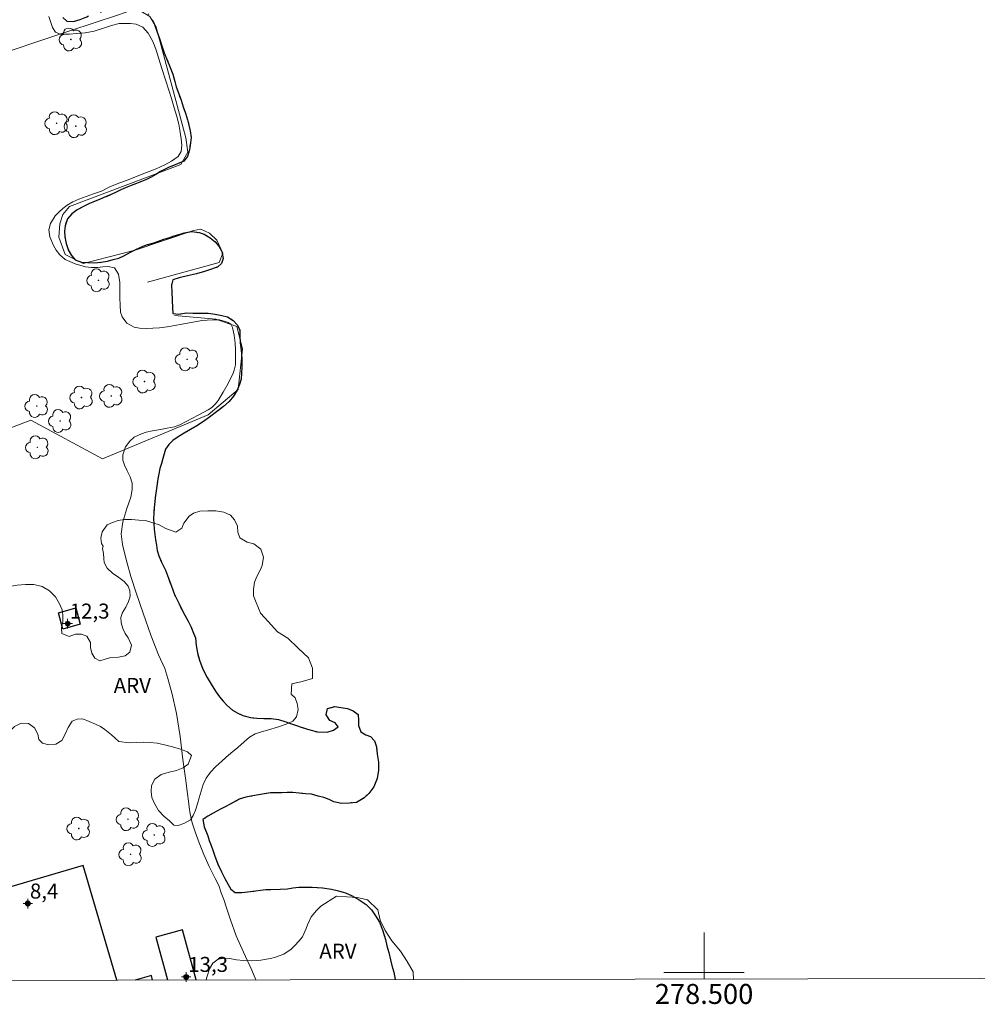
# Model space of a CAD drawing. Units: metres. Extents: x 278270 to 278786, y 1682094 to 1682658.
# Drawn here: x 278432 to 278527, y 1682097 to 1682195 of the extents above; entities that cross this region are included whole.
import ezdxf
from ezdxf.enums import TextEntityAlignment as Align

# ---------------------------------------------------------------- set-up
doc = ezdxf.new("R2010")
doc.units = ezdxf.units.M
doc.header["$MEASUREMENT"] = 0
doc.linetypes.add('MUNICIPAL', pattern=[0.5, 0.25, -0.125, 0, -0.125])
for name, color, linetype, lineweight in [('Articulacao', 7, 'Continuous', 18), ('Edificacoes', 7, 'Continuous', 30), ('Limite_Municipal', 7, 'MUNICIPAL', 30), ('Malha_Coordenadas', 7, 'Continuous', 15), ('Muro_Grade', 8, 'Continuous', 20), ('Rio_Perene', 5, 'Continuous', 25)]:
    doc.layers.add(name, color=color, linetype=linetype, lineweight=lineweight)
for name, color, linetype, lineweight, true_color in [('Arvores_Isoladas', 7, 'Continuous', 18, 0x00ff33), ('Curvas_Intermediarias', 7, 'Continuous', 9, 0x783c14), ('Pto_Cotado_Cone_Aproximacao', 7, 'Continuous', 9, 0x783c14), ('Topon_Vegetacao', 7, 'Continuous', 9, 0x00ff33), ('Vegetacao', 7, 'Orla8', 9, 0x00ff33)]:
    doc.layers.add(name, color=color, linetype=linetype, lineweight=lineweight, true_color=true_color)
doc.styles.add('Arial', font='arial.ttf', dxfattribs={"height": 1.5})
doc.styles.get("Standard").update_dxf_attribs({"font": 'arial.ttf'})
doc.linetypes.add('Orla8', pattern='A,6,-0.5,["V",Standard,S=1,R=0,X=-0.5,Y=-1],-0.5,6,-0.5,["V",Standard,S=1,R=0,X=-0.5,Y=-1],-0.5', length=14)

# ---------------------------------------------------------------- blocks, each defined once
blk = doc.blocks.new('A$C52224A24')
at = {"layer": 'Pto_Cotado_Cone_Aproximacao', "linetype": 'Continuous', "lineweight": 9, "true_color": 0x783c14}
blk.add_hatch(color=36, dxfattribs=at).paths.add_polyline_path([(0.48, 0.72, 1), (0.48, 0.24, 1)])
at = {"layer": 'Pto_Cotado_Cone_Aproximacao', "color": 36, "linetype": 'Continuous', "lineweight": 9, "ltscale": 0.001, "true_color": 0x783c14, "elevation": 10.535}
for points in [[(0.48, 0.48), (0, 0.48)], [(0.48, 0.48), (0.48, 0.96)], [(0.48, 0), (0.48, 0.48)], [(0.96, 0.48), (0.48, 0.48)]]:
    blk.add_lwpolyline(points, dxfattribs=at)
at = {"layer": 'Pto_Cotado_Cone_Aproximacao', "color": 36, "linetype": 'Continuous', "lineweight": 9, "true_color": 0x783c14, "elevation": 10.535}
blk.add_lwpolyline([(0.48, 0.24, -1), (0.48, 0.72, -1)], format="xyb", close=True, dxfattribs=at)
blk = doc.blocks.new('CotasCA')
at = {"layer": 'Pto_Cotado_Cone_Aproximacao', "linetype": 'Continuous', "lineweight": 9, "true_color": 0x783c14}
blk.add_hatch(color=36, dxfattribs=at).paths.add_polyline_path([(0, 0.24, 1), (0, -0.24, 1)])
at = {"layer": 'Pto_Cotado_Cone_Aproximacao', "color": 36, "linetype": 'Continuous', "lineweight": 9, "true_color": 0x783c14, "flags": 128}
blk.add_lwpolyline([(0, -0.24, -1), (0, 0.24, -1)], format="xyb", close=True, dxfattribs=at)
at = {"layer": 'Pto_Cotado_Cone_Aproximacao', "color": 36, "linetype": 'Continuous', "lineweight": 9, "true_color": 0x783c14}
blk.add_blockref('A$C52224A24', (-0.48, -0.48, -10.535), dxfattribs=at)
blk = doc.blocks.new('Arvore')
at = {"layer": 'Arvores_Isoladas'}
blk.add_lwpolyline([(-0.718, 0.493, 0.872324), (-0.722, -0.551, 0.862983), (0.284, -0.827, 0.900105), (0.89, 0.029, 0.863155), (0.262, 0.861, 0.882486)], format="xyb", close=True, dxfattribs=at)
blk.add_circle((0, 0), 0.0286, dxfattribs=at)

msp = doc.modelspace()

# ---------------------------------------------------------------- linework, layer by layer
at = {"layer": 'Articulacao', "flags": 128}
msp.add_lwpolyline([(278285.228, 1682653.193), (278767.78, 1682654.129), (278768.843, 1682099.869), (278286.316, 1682098.933), (278285.228, 1682653.193)], close=True, dxfattribs=at)
at = {"layer": 'Curvas_Intermediarias', "elevation": 1, "flags": 128}
msp.add_lwpolyline([(278455.222, 1682099.261), (278454.816, 1682100.226), (278453.981, 1682102.02), (278453.259, 1682103.64), (278452.684, 1682105.264), (278452.294, 1682106.444), (278452.022, 1682107.294), (278451.761, 1682107.958), (278451.526, 1682108.679), (278451.164, 1682109.384), (278450.571, 1682110.586), (278450.034, 1682111.8), (278449.573, 1682112.946), (278449.146, 1682114.035), (278448.854, 1682114.964), (278448.657, 1682115.845), (278448.561, 1682116.517), (278448.492, 1682117.117), (278448.393, 1682117.845), (278448.332, 1682118.354), (278448.221, 1682119.17), (278447.923, 1682121.288), (278447.655, 1682123.58), (278447.29, 1682125.888), (278446.853, 1682127.812), (278446.425, 1682129.387), (278446.129, 1682130.389), (278445.506, 1682131.735), (278444.731, 1682133.697), (278443.966, 1682135.92), (278443.255, 1682137.939), (278442.725, 1682139.585), (278442.361, 1682140.898), (278442.1, 1682141.927), (278441.895, 1682142.784), (278441.757, 1682143.847), (278441.943, 1682145.024), (278442.343, 1682146.373), (278442.728, 1682147.494), (278442.854, 1682148.261), (278442.856, 1682148.91), (278442.652, 1682149.525), (278442.369, 1682150.143), (278442.108, 1682150.7), (278441.938, 1682151.213), (278441.922, 1682151.729), (278442.206, 1682152.519), (278442.63, 1682153.108), (278443.073, 1682153.496), (278443.79, 1682153.821), (278444.275, 1682153.985), (278444.903, 1682154.134), (278445.704, 1682154.283), (278446.377, 1682154.402), (278447.084, 1682154.525), (278447.61, 1682154.72), (278449.533, 1682155.737), (278450.466, 1682156.248), (278450.826, 1682156.479), (278451.169, 1682156.785), (278451.367, 1682157.022), (278451.453, 1682157.149), (278451.964, 1682158.002), (278452.444, 1682158.879), (278452.956, 1682159.912), (278453.052, 1682160.211), (278453.178, 1682160.721), (278453.177, 1682162.211), (278453.144, 1682162.9), (278453.045, 1682163.695), (278452.884, 1682164.476), (278452.804, 1682164.67), (278452.718, 1682164.779), (278452.559, 1682164.889), (278452.442, 1682164.948), (278452.066, 1682165.091), (278451.578, 1682165.235), (278451.015, 1682165.229), (278450.352, 1682165.189), (278449.845, 1682165.178), (278447.828, 1682164.802), (278447.123, 1682164.667), (278446.354, 1682164.528), (278445.604, 1682164.423), (278444.933, 1682164.383), (278444.269, 1682164.372), (278443.594, 1682164.403), (278443.066, 1682164.483), (278442.339, 1682164.885), (278441.848, 1682165.516), (278441.713, 1682166.008), (278441.68, 1682166.692), (278441.636, 1682167.418), (278441.617, 1682168.026), (278441.622, 1682168.952), (278441.514, 1682169.795), (278441.083, 1682170.426), (278440.479, 1682170.552), (278439.921, 1682170.511), (278439.414, 1682170.462), (278438.799, 1682170.471), (278438.211, 1682170.536), (278437.157, 1682170.82), (278436.16, 1682171.252), (278435.624, 1682171.718), (278435.272, 1682172.202), (278434.995, 1682172.663), (278434.636, 1682173.533), (278434.535, 1682174.232), (278434.693, 1682174.852), (278435.173, 1682175.622), (278435.53, 1682175.996), (278435.924, 1682176.347), (278436.385, 1682176.683), (278436.94, 1682177.015), (278437.541, 1682177.294), (278438.253, 1682177.55), (278439.011, 1682177.806), (278439.787, 1682178.088), (278440.627, 1682178.518), (278441.362, 1682178.835), (278442.641, 1682179.275), (278444.04, 1682179.844), (278445.259, 1682180.308), (278446.129, 1682180.715), (278446.778, 1682181.073), (278447.45, 1682181.56), (278447.758, 1682182.066), (278447.833, 1682182.701), (278447.766, 1682183.335), (278447.635, 1682184.178), (278447.512, 1682184.779), (278447.31, 1682185.558), (278447.052, 1682186.431), (278446.786, 1682187.343), (278446.554, 1682188.084), (278446.192, 1682189.221), (278445.84, 1682190.363), (278445.529, 1682191.305), (278445.282, 1682192.099), (278445.095, 1682192.643), (278444.893, 1682193.104), (278444.448, 1682193.872), (278443.934, 1682194.466), (278443.252, 1682194.792), (278442.69, 1682194.845), (278442.067, 1682194.861), (278441.557, 1682194.839), (278440.785, 1682194.644), (278439.986, 1682194.369), (278439.082, 1682194.086), (278438.163, 1682193.91), (278437.297, 1682193.862), (278436.6, 1682193.794), (278435.674, 1682193.769), (278435.209, 1682193.966), (278434.905, 1682194.447), (278434.726, 1682194.953), (278434.528, 1682195.547)], dxfattribs=at)
at = {"layer": 'Edificacoes', "flags": 128}
msp.add_lwpolyline([(278437.228, 1682136.428), (278437.676, 1682134.794), (278435.935, 1682134.316), (278435.487, 1682135.95)], close=True, dxfattribs=at)
for points in [[(278441.324, 1682099.234), (278437.977, 1682110.675), (278426.29, 1682107.257)], [(278449.255, 1682099.249), (278447.883, 1682104.266), (278445.223, 1682103.539)], [(278445.223, 1682103.539), (278446.398, 1682099.243)], [(278444.905, 1682099.241), (278444.785, 1682099.68), (278443.167, 1682099.237)]]:
    msp.add_lwpolyline(points, dxfattribs=at)
at = {"layer": 'Limite_Municipal', "ltscale": 10, "flags": 128}
msp.add_lwpolyline([(278285.482, 1682523.569), (278286.012, 1682523.797), (278286.811, 1682524.126), (278287.65, 1682524.38), (278288.432, 1682524.623), (278289.085, 1682524.827), (278289.659, 1682525.087), (278290.267, 1682525.359), (278290.953, 1682525.71), (278291.651, 1682526.005), (278292.281, 1682526.333), (278292.878, 1682526.718), (278293.553, 1682527.205), (278294.251, 1682527.511), (278294.903, 1682527.624), (278295.5, 1682527.612), (278296.046, 1682527.595), (278296.659, 1682527.35), (278297.233, 1682527.044), (278297.773, 1682526.635), (278298.223, 1682526.181), (278298.583, 1682525.749), (278298.932, 1682525.352), (278299.315, 1682524.966), (278299.714, 1682524.62), (278300.119, 1682524.222), (278300.536, 1682523.734), (278300.991, 1682523.161), (278301.481, 1682522.451), (278301.976, 1682521.702), (278302.477, 1682520.959), (278302.893, 1682520.335), (278303.191, 1682519.841), (278303.456, 1682519.313), (278303.574, 1682518.797), (278303.579, 1682518.247), (278303.185, 1682517.861), (278302.729, 1682517.538), (278302.206, 1682517.17), (278301.7, 1682516.978), (278300.991, 1682516.785), (278300.298, 1682516.542), (278299.634, 1682516.361), (278299.072, 1682516.282), (278298.785, 1682515.812), (278299.021, 1682515.097), (278299.235, 1682514.495), (278299.37, 1682513.996), (278299.522, 1682513.378), (278299.623, 1682512.879), (278300.945, 1682512.883), (278304.539, 1682497.424), (278310.532, 1682498.105), (278312.085, 1682495.54), (278313.232, 1682492.862), (278314.115, 1682489.52), (278313.783, 1682486.77), (278313.44, 1682486.197), (278313.113, 1682485.664), (278312.86, 1682485.182), (278312.556, 1682484.559), (278312.196, 1682483.856), (278311.807, 1682483.079), (278311.408, 1682482.245), (278311.008, 1682481.378), (278310.637, 1682480.482), (278310.44, 1682479.887), (278310.417, 1682479.308), (278310.423, 1682478.531), (278310.4, 1682477.896), (278310.31, 1682477.272), (278310.22, 1682476.66), (278310.181, 1682476.143), (278310.158, 1682475.554), (278310.338, 1682474.895), (278310.664, 1682474.43), (278311.171, 1682474.214), (278311.79, 1682474.259), (278312.403, 1682474.536), (278312.994, 1682474.961), (278313.63, 1682475.409), (278314.299, 1682475.754), (278315.014, 1682476.009), (278315.684, 1682476.059), (278316.235, 1682475.798), (278316.741, 1682475.321), (278317.248, 1682474.685), (278317.867, 1682473.948), (278318.632, 1682473.198), (278319.285, 1682472.562), (278319.825, 1682471.995), (278320.522, 1682471.223), (278320.916, 1682470.825), (278321.333, 1682470.473), (278321.811, 1682470.184), (278322.323, 1682469.973), (278322.857, 1682469.854), (278323.943, 1682469.791), (278324.461, 1682469.801), (278325.361, 1682469.744), (278326.115, 1682469.46), (278326.549, 1682468.955), (278326.633, 1682468.291), (278326.323, 1682467.435), (278326.014, 1682466.976), (278325.642, 1682466.511), (278324.832, 1682465.468), (278324.112, 1682464.447), (278323.56, 1682463.597), (278323.296, 1682463.036), (278323.053, 1682462.452), (278322.704, 1682461.238), (278322.592, 1682460.637), (278322.502, 1682460.07), (278322.457, 1682459.537), (278322.44, 1682458.646), (278322.468, 1682457.71), (278322.496, 1682457.206), (278322.552, 1682456.695), (278322.625, 1682456.19), (278322.738, 1682455.237), (278322.827, 1682454.466), (278322.856, 1682453.802), (278322.855, 1682453.042), (278322.867, 1682452.044), (278322.889, 1682451.533), (278322.94, 1682450.586), (278323.007, 1682449.883), (278323.069, 1682449.139), (278323.148, 1682448.413), (278323.249, 1682447.687), (278323.339, 1682446.961), (278323.581, 1682445.605), (278323.738, 1682444.97), (278323.912, 1682444.374), (278324.233, 1682443.313), (278324.542, 1682442.4), (278324.88, 1682441.515), (278325.313, 1682440.669), (278325.808, 1682439.954), (278326.354, 1682439.358), (278326.956, 1682438.864), (278327.502, 1682438.348), (278327.873, 1682438.007), (278328.638, 1682437.28), (278329.071, 1682436.866), (278329.465, 1682436.491), (278330.062, 1682435.867), (278330.422, 1682435.367), (278330.742, 1682434.806), (278331.024, 1682434.181), (278331.164, 1682433.506), (278331.243, 1682432.758), (278331.232, 1682431.963), (278331.164, 1682431.147), (278331.091, 1682430.279), (278331.074, 1682429.491), (278331.124, 1682428.713), (278331.316, 1682428.203), (278331.811, 1682427.805), (278332.508, 1682427.442), (278333.296, 1682427.158), (278334.106, 1682426.907), (278334.849, 1682426.702), (278335.513, 1682426.441), (278336.155, 1682426.111), (278336.819, 1682425.669), (278337.471, 1682425.078), (278338.056, 1682424.42), (278338.467, 1682423.654), (278338.653, 1682422.706), (278338.686, 1682422.173), (278338.72, 1682421.617), (278338.686, 1682420.834), (278338.562, 1682419.984), (278338.393, 1682419.201), (278338.146, 1682418.634), (278337.831, 1682418.067), (278337.707, 1682417.33), (278337.847, 1682416.383), (278338.005, 1682415.883), (278338.562, 1682415.151), (278339.451, 1682414.889), (278340.525, 1682414.928), (278341.611, 1682414.865), (278342.551, 1682414.643), (278343.299, 1682414.228), (278343.952, 1682413.615), (278344.684, 1682412.877), (278345.061, 1682412.474), (278345.449, 1682412.037), (278345.831, 1682411.583), (278346.186, 1682411.123), (278346.535, 1682410.59), (278347.018, 1682409.897), (278347.227, 1682409.268), (278347.238, 1682408.61), (278347.035, 1682407.861), (278346.99, 1682407.124), (278347.052, 1682406.279), (278347.187, 1682405.473), (278347.429, 1682404.685), (278347.738, 1682403.748), (278348.07, 1682402.835), (278348.379, 1682401.99), (278348.717, 1682401.15), (278349.049, 1682400.316), (278349.178, 1682399.754), (278349.167, 1682399.017), (278349.003, 1682398.353), (278348.564, 1682397.786), (278347.94, 1682397.475), (278347.298, 1682397.112), (278346.904, 1682396.784), (278347.563, 1682396.46), (278348.531, 1682396.289), (278349.043, 1682396.215), (278349.549, 1682396.135), (278350.511, 1682395.958), (278351.254, 1682395.686), (278351.862, 1682395.413), (278352.379, 1682395.117), (278352.919, 1682394.754), (278353.358, 1682394.311), (278353.69, 1682393.772), (278353.921, 1682393.04), (278354.022, 1682392.393), (278354.146, 1682391.679), (278354.168, 1682391.134), (278354.129, 1682390.527), (278353.994, 1682389.926), (278353.774, 1682389.41), (278353.487, 1682388.996), (278352.75, 1682388.39), (278351.934, 1682387.931), (278351.23, 1682387.45), (278350.882, 1682386.962), (278350.972, 1682386.418), (278351.146, 1682385.674), (278351.399, 1682384.988), (278351.618, 1682384.449), (278351.905, 1682383.796), (278352.277, 1682383.218), (278352.682, 1682382.832), (278353.132, 1682382.491), (278353.773, 1682382.116), (278354.268, 1682381.855), (278354.831, 1682381.502), (278355.371, 1682381.026), (278355.855, 1682380.56), (278356.316, 1682380.004), (278356.648, 1682379.487), (278356.671, 1682378.931), (278356.569, 1682378.33), (278356.558, 1682377.752), (278356.997, 1682377.218), (278357.728, 1682377.036), (278358.691, 1682376.962), (278359.203, 1682376.899), (278360.171, 1682376.785), (278361.099, 1682376.71), (278361.982, 1682376.636), (278362.866, 1682376.641), (278363.772, 1682376.691), (278364.633, 1682376.775), (278365.415, 1682376.848), (278366.169, 1682376.904), (278366.777, 1682376.949), (278367.486, 1682376.733), (278367.947, 1682376.381), (278368.335, 1682375.978), (278368.622, 1682375.518), (278368.768, 1682374.735), (278368.847, 1682374.225), (278368.892, 1682373.703), (278368.881, 1682372.761), (278368.858, 1682371.99), (278368.813, 1682371.173), (278368.773, 1682370.385), (278368.711, 1682369.665), (278368.565, 1682369.041), (278368.199, 1682368.548), (278367.563, 1682368.168), (278366.815, 1682367.812), (278366.067, 1682367.591), (278365.358, 1682367.444), (278364.66, 1682367.229), (278363.951, 1682366.957), (278363.287, 1682366.606), (278362.87, 1682366.21), (278362.662, 1682365.489), (278362.645, 1682364.849), (278362.853, 1682364.071), (278363.241, 1682363.657), (278363.737, 1682363.294), (278364.26, 1682362.992), (278364.862, 1682362.771), (278365.458, 1682362.464), (278366.01, 1682362.044), (278366.404, 1682361.624), (278367.079, 1682360.84), (278367.411, 1682360.392), (278367.743, 1682359.91), (278368.024, 1682359.422), (278368.57, 1682358.463), (278368.806, 1682357.963), (278369.025, 1682357.458), (278369.419, 1682356.494), (278369.717, 1682355.535), (278369.863, 1682355.013), (278370.015, 1682354.463), (278370.184, 1682353.861), (278370.33, 1682353.237), (278370.505, 1682352.29), (278370.679, 1682351.41), (278370.758, 1682350.9), (278370.819, 1682350.338), (278371.022, 1682349.487), (278371.348, 1682348.852), (278371.945, 1682348.25), (278372.744, 1682347.92), (278373.627, 1682347.767), (278374.719, 1682347.664), (278375.394, 1682347.561), (278375.895, 1682347.419), (278376.857, 1682347.265), (278377.403, 1682347.157), (278378.348, 1682346.849), (278379.04, 1682346.469), (278379.704, 1682345.935), (278380.267, 1682345.186), (278380.655, 1682344.375), (278380.93, 1682343.495), (278381.088, 1682342.973), (278381.251, 1682342.434), (278381.425, 1682341.929), (278381.83, 1682340.999), (278382.32, 1682340.244), (278382.821, 1682339.432), (278383.051, 1682338.984), (278383.411, 1682338.246), (278383.687, 1682337.537), (278383.923, 1682336.856), (278384.007, 1682336.215), (278384.007, 1682335.421), (278383.945, 1682334.565), (278383.928, 1682333.686), (278383.849, 1682332.744), (278383.692, 1682331.791), (278383.455, 1682330.895), (278383.281, 1682330.413), (278383.028, 1682329.932), (278382.791, 1682329.444), (278382.51, 1682329.024), (278382.178, 1682328.554), (278381.739, 1682328.067), (278381.238, 1682327.789), (278380.535, 1682327.478), (278379.752, 1682327.246), (278378.813, 1682327.014), (278378.301, 1682326.895), (278377.355, 1682326.578), (278376.809, 1682326.46), (278376.235, 1682326.324), (278375.161, 1682326.002), (278374.665, 1682325.821), (278373.76, 1682325.487), (278373.011, 1682325.062), (278372.493, 1682324.45), (278372.279, 1682323.826), (278372.353, 1682323.219), (278372.532, 1682322.561), (278372.718, 1682321.954), (278372.876, 1682321.455), (278373.072, 1682320.791), (278373.309, 1682320.053), (278373.596, 1682319.503), (278374.068, 1682319.298), (278374.727, 1682319.111), (278375.554, 1682319.025), (278376.482, 1682319.143), (278377.416, 1682319.313), (278378.362, 1682319.482), (278379.279, 1682319.6), (278380.067, 1682319.736), (278380.748, 1682319.956), (278381.395, 1682320.211), (278382.092, 1682320.392), (278382.83, 1682320.476), (278383.488, 1682320.357), (278384.051, 1682319.982), (278384.551, 1682319.386), (278385.024, 1682318.716), (278385.48, 1682317.928), (278385.896, 1682317.133), (278386.295, 1682316.458), (278387.252, 1682316.264), (278387.803, 1682316.343), (278388.321, 1682316.433), (278389.199, 1682316.455), (278389.863, 1682316.239), (278390.504, 1682315.887), (278391.089, 1682315.365), (278391.449, 1682314.684), (278391.765, 1682313.912), (278392.001, 1682313.152), (278392.192, 1682312.437), (278392.428, 1682311.79), (278392.788, 1682311.155), (278393.357, 1682310.525), (278393.919, 1682309.957), (278394.555, 1682309.633), (278395.078, 1682309.287), (278395.405, 1682308.878), (278395.742, 1682308.333), (278396.029, 1682307.669), (278396.232, 1682306.943), (278396.4, 1682306.262), (278396.625, 1682305.684), (278396.974, 1682305.162), (278397.43, 1682304.736), (278397.857, 1682304.418), (278398.46, 1682304.105), (278399.095, 1682303.974), (278399.585, 1682303.855), (278400.294, 1682303.752), (278401.003, 1682303.683), (278401.717, 1682303.632), (278402.297, 1682303.501), (278402.736, 1682303.126), (278403.04, 1682302.593), (278403.265, 1682302.048), (278403.585, 1682301.898), (278403.624, 1682301.797), (278403.8, 1682301.177), (278403.965, 1682300.455), (278404.085, 1682299.778), (278404.183, 1682299.032), (278404.185, 1682298.258), (278404.04, 1682297.472), (278403.827, 1682296.709), (278403.569, 1682295.969), (278403.255, 1682295.194), (278402.805, 1682294.556), (278402.36, 1682294.242), (278401.876, 1682293.752), (278401.223, 1682293.091), (278400.633, 1682292.299), (278400.386, 1682291.797), (278400.178, 1682291.233), (278400.095, 1682290.704), (278400.124, 1682290.197), (278400.232, 1682289.691), (278400.363, 1682289.173), (278400.483, 1682288.667), (278400.586, 1682288.166), (278400.671, 1682287.671), (278400.729, 1682287.159), (278400.663, 1682286.225), (278400.484, 1682285.542), (278400.215, 1682284.881), (278399.759, 1682284.329), (278399.083, 1682283.895), (278398.193, 1682283.563), (278397.206, 1682283.317), (278396.642, 1682283.316), (278396.066, 1682283.429), (278395.264, 1682283.792), (278394.608, 1682284.314), (278394.156, 1682284.837), (278393.652, 1682285.525), (278393.273, 1682286.156), (278392.786, 1682287.009), (278392.49, 1682287.874), (278392.297, 1682288.386), (278392.161, 1682288.887), (278392.047, 1682289.387), (278391.882, 1682289.939), (278391.762, 1682290.446), (278391.671, 1682290.969), (278391.489, 1682291.549), (278391.296, 1682292.118), (278390.938, 1682293), (278390.605, 1682293.381), (278389.859, 1682293.698), (278388.934, 1682293.719), (278388.167, 1682293.422), (278387.548, 1682293.034), (278387.041, 1682292.51), (278386.586, 1682291.786), (278386.085, 1682290.971), (278385.619, 1682290.111), (278385.158, 1682289.314), (278384.838, 1682288.567), (278384.727, 1682287.77), (278384.735, 1682286.729), (278384.759, 1682286.137), (278384.749, 1682285.556), (278384.672, 1682285.044), (278384.216, 1682284.218), (278383.784, 1682283.563), (278383.813, 1682282.965), (278384.39, 1682282.431), (278385.355, 1682282.188), (278385.88, 1682282.16), (278386.382, 1682282.098), (278387.128, 1682281.542), (278387.338, 1682280.99), (278387.441, 1682280.341), (278387.488, 1682279.704), (278387.562, 1682279.14), (278387.705, 1682278.52), (278387.824, 1682277.991), (278388.052, 1682277.104), (278388.584, 1682276.433), (278389.544, 1682276.173), (278390.142, 1682276.071), (278390.757, 1682275.93), (278391.316, 1682275.64), (278391.769, 1682275.209), (278392.114, 1682274.737), (278392.403, 1682274.299), (278392.89, 1682273.491), (278393.32, 1682272.718), (278393.796, 1682271.899), (278394.362, 1682271.103), (278395.03, 1682270.342), (278395.803, 1682270.018), (278396.592, 1682270.464), (278396.952, 1682270.885), (278397.267, 1682271.387), (278397.508, 1682271.917), (278397.682, 1682272.48), (278397.805, 1682273.016), (278398.13, 1682273.927), (278398.236, 1682274.445), (278398.567, 1682275.362), (278398.994, 1682276.228), (278399.477, 1682277.037), (278399.876, 1682277.897), (278399.959, 1682278.404), (278400.031, 1682278.899), (278400.266, 1682279.799), (278400.671, 1682280.573), (278401.403, 1682280.95), (278402.272, 1682280.918), (278403.018, 1682280.441), (278403.775, 1682279.975), (278404.622, 1682279.646), (278405.536, 1682279.432), (278406.434, 1682279.177), (278407.264, 1682278.877), (278407.925, 1682278.519), (278408.428, 1682278.047), (278408.859, 1682277.32), (278409.132, 1682276.364), (278409.337, 1682275.453), (278409.271, 1682274.52), (278409.171, 1682274.007), (278409.121, 1682273.501), (278409.101, 1682272.545), (278409.086, 1682271.64), (278409.021, 1682270.66), (278408.971, 1682270.154), (278408.921, 1682269.624), (278408.877, 1682269.055), (278408.817, 1682268.457), (278408.644, 1682267.575), (278408.477, 1682266.63), (278408.445, 1682265.776), (278408.559, 1682265.23), (278408.882, 1682264.587), (278409.352, 1682264.002), (278409.923, 1682263.45), (278410.64, 1682263.116), (278411.436, 1682262.781), (278412.221, 1682262.412), (278412.928, 1682261.975), (278413.476, 1682261.538), (278413.894, 1682261.083), (278414.274, 1682260.441), (278414.495, 1682259.741), (278414.463, 1682259.035), (278414.279, 1682258.301), (278414.094, 1682257.691), (278413.734, 1682257.03), (278413.194, 1682256.381), (278412.507, 1682255.799), (278411.95, 1682255.394), (278411.431, 1682255.006), (278410.857, 1682254.584), (278410.226, 1682254.15), (278409.713, 1682253.791), (278409.353, 1682253.426), (278409.214, 1682252.76), (278409.39, 1682252.117), (278409.584, 1682251.309), (278409.704, 1682250.541), (278409.773, 1682249.972), (278409.966, 1682249.346), (278410.419, 1682248.686), (278410.944, 1682248.488), (278411.677, 1682248.66), (278412.5, 1682248.935), (278413.419, 1682249.261), (278414.327, 1682249.291), (278415.169, 1682249.07), (278415.982, 1682248.661), (278416.643, 1682248.11), (278417.276, 1682247.679), (278417.954, 1682247.407), (278418.473, 1682247.317), (278419.218, 1682247.045), (278419.958, 1682246.607), (278420.688, 1682245.977), (278421.118, 1682245.272), (278421.447, 1682244.464), (278421.641, 1682243.702), (278421.648, 1682243.036), (278421.537, 1682242.273), (278421.132, 1682241.498), (278420.705, 1682240.917), (278420.17, 1682240.341), (278419.585, 1682239.577), (278419.051, 1682238.751), (278418.697, 1682237.982), (278418.383, 1682237.276), (278417.99, 1682236.604), (278417.641, 1682236.205), (278417.072, 1682235.777), (278416.424, 1682235.588), (278415.916, 1682235.439), (278415.42, 1682235.233), (278414.862, 1682234.919), (278414.666, 1682234.378), (278414.938, 1682233.764), (278415.154, 1682233.184), (278415.369, 1682232.695), (278415.664, 1682232.24), (278416.043, 1682231.893), (278416.483, 1682231.655), (278417.053, 1682231.775), (278417.724, 1682231.953), (278418.361, 1682232.051), (278419.1, 1682232.285), (278419.816, 1682232.452), (278420.453, 1682232.64), (278421.118, 1682232.835), (278421.857, 1682233.058), (278422.601, 1682233.287), (278423.137, 1682233.282), (278423.775, 1682233.084), (278424.221, 1682232.726), (278424.566, 1682232.334), (278424.703, 1682231.742), (278425.279, 1682231.482), (278425.742, 1682231.266), (278426.093, 1682230.891), (278426.427, 1682230.225), (278426.53, 1682229.6), (278426.357, 1682228.967), (278426.02, 1682228.421), (278426.061, 1682227.686), (278426.524, 1682227.22), (278427.005, 1682226.999), (278427.13, 1682226.259), (278426.94, 1682225.565), (278426.964, 1682224.95), (278427.18, 1682224.37), (278427.412, 1682223.898), (278427.554, 1682223.346), (278427.573, 1682222.725), (278427.405, 1682222.167), (278426.915, 1682221.535), (278426.256, 1682221.084), (278425.738, 1682220.617), (278425.289, 1682219.978), (278424.934, 1682219.38), (278424.953, 1682218.703), (278425.276, 1682217.969), (278425.662, 1682217.218), (278425.962, 1682216.405), (278426.218, 1682215.671), (278426.484, 1682215.119), (278427.015, 1682214.972), (278427.726, 1682214.848), (278428.556, 1682214.855), (278429.396, 1682214.919), (278430.264, 1682215.091), (278431.003, 1682215.337), (278431.702, 1682215.634), (278432.446, 1682215.841), (278433.089, 1682215.944), (278433.625, 1682215.894), (278434.303, 1682215.69), (278434.913, 1682215.258), (278435.365, 1682214.758), (278435.716, 1682214.201), (278436, 1682213.689), (278436.204, 1682213.052), (278436.409, 1682212.552), (278436.614, 1682211.539), (278436.756, 1682211.01), (278436.887, 1682210.515), (278437.064, 1682209.678), (278437.24, 1682208.99), (278437.428, 1682208.404), (278437.678, 1682207.687), (278437.899, 1682207.215), (278438.097, 1682206.709), (278438.274, 1682206.089), (278438.315, 1682205.514), (278438.299, 1682204.95), (278438.092, 1682204.352), (278437.568, 1682203.811), (278436.954, 1682203.497), (278436.221, 1682203.165), (278435.472, 1682202.794), (278434.88, 1682202.469), (278434.446, 1682202.212), (278434.001, 1682201.841), (278433.613, 1682201.402), (278433.547, 1682200.685), (278433.921, 1682199.9), (278434.142, 1682199.417), (278434.397, 1682198.967), (278434.782, 1682198.217), (278435.089, 1682197.603), (278435.355, 1682196.971), (278435.537, 1682196.414), (278435.73, 1682195.902), (278435.951, 1682195.441), (278436.33, 1682195.072), (278437.018, 1682195.061), (278437.683, 1682195.256), (278438.337, 1682195.53), (278438.816, 1682195.73), (278439.482, 1682195.914), (278440.232, 1682196.148), (278440.965, 1682196.343), (278441.562, 1682196.469), (278442.256, 1682196.544), (278443.012, 1682196.557), (278443.672, 1682196.484), (278444.135, 1682196.246), (278444.52, 1682195.745), (278444.871, 1682195.234), (278445.104, 1682194.739), (278445.342, 1682194.09), (278445.592, 1682193.339), (278445.814, 1682192.628), (278446.064, 1682191.9), (278446.376, 1682191.178), (278446.676, 1682190.444), (278446.92, 1682189.767), (278447.125, 1682189.062), (278447.273, 1682188.504), (278447.523, 1682187.81), (278447.75, 1682187.184), (278447.949, 1682186.519), (278448.193, 1682185.876), (278448.392, 1682185.222), (278448.534, 1682184.693), (278448.671, 1682184.135), (278448.751, 1682183.452), (278448.696, 1682182.917), (278448.585, 1682182.234), (278448.395, 1682181.562), (278448.023, 1682181.072), (278447.386, 1682180.815), (278446.569, 1682180.489), (278445.679, 1682180.066), (278445.228, 1682179.769), (278444.777, 1682179.496), (278444.304, 1682179.267), (278443.791, 1682179.056), (278443.284, 1682178.85), (278442.771, 1682178.65), (278442.252, 1682178.444), (278441.734, 1682178.238), (278441.249, 1682177.999), (278440.759, 1682177.753), (278440.201, 1682177.507), (278439.654, 1682177.284), (278439.113, 1682177.067), (278438.6, 1682176.844), (278438.126, 1682176.639), (278437.371, 1682176.228), (278436.842, 1682175.84), (278436.392, 1682175.315), (278436.156, 1682174.621), (278436.09, 1682174.097), (278436.148, 1682173.516), (278436.285, 1682172.856), (278436.466, 1682172.265), (278436.806, 1682171.651), (278437.18, 1682171.23), (278437.812, 1682170.981), (278438.433, 1682170.947), (278439.099, 1682170.914), (278439.77, 1682170.978), (278440.39, 1682171.093), (278440.96, 1682171.248), (278441.523, 1682171.408), (278442.025, 1682171.631), (278442.696, 1682171.979), (278443.163, 1682172.236), (278443.721, 1682172.504), (278444.308, 1682172.721), (278444.922, 1682172.899), (278445.503, 1682173.088), (278446.016, 1682173.276), (278446.523, 1682173.437), (278447.064, 1682173.62), (278447.645, 1682173.797), (278448.254, 1682173.957), (278448.801, 1682174.055), (278449.546, 1682173.942), (278450.048, 1682173.778), (278450.642, 1682173.409), (278451.15, 1682173.012), (278451.529, 1682172.608), (278451.835, 1682172.073), (278451.95, 1682171.356), (278451.804, 1682170.844), (278451.41, 1682170.513), (278450.79, 1682170.307), (278450.091, 1682170.044), (278449.285, 1682169.832), (278448.382, 1682169.637), (278447.559, 1682169.431), (278446.922, 1682169.231), (278446.777, 1682168.696), (278446.829, 1682168.03), (278446.87, 1682167.193), (278446.889, 1682166.413), (278446.941, 1682165.85), (278447.517, 1682165.794), (278448.295, 1682165.921), (278448.938, 1682165.887), (278449.649, 1682165.9), (278450.461, 1682165.901), (278451.161, 1682165.789), (278451.816, 1682165.676), (278452.38, 1682165.517), (278452.968, 1682165.154), (278453.375, 1682164.688), (278453.613, 1682164.187), (278453.637, 1682163.55), (278453.65, 1682163.004), (278453.713, 1682162.452), (278453.788, 1682161.854), (278453.812, 1682161.183), (278453.819, 1682160.494), (278453.781, 1682159.907), (278453.749, 1682159.304), (278453.592, 1682158.757), (278453.311, 1682158.142), (278452.974, 1682157.584), (278452.541, 1682157.065), (278451.983, 1682156.581), (278451.291, 1682156.016), (278450.575, 1682155.497), (278449.894, 1682155), (278449.314, 1682154.63), (278448.688, 1682154.27), (278448.057, 1682153.905), (278447.454, 1682153.545), (278446.93, 1682153.151), (278446.519, 1682152.758), (278446.21, 1682152.308), (278445.913, 1682151.357), (278445.779, 1682150.856), (278445.639, 1682150.36), (278445.522, 1682149.842), (278445.438, 1682149.336), (278445.288, 1682148.385), (278445.149, 1682147.423), (278445.05, 1682146.409), (278445.012, 1682145.903), (278445.007, 1682145.362), (278445.031, 1682144.838), (278445.072, 1682144.298), (278445.135, 1682143.757), (278445.204, 1682143.233), (278445.29, 1682142.704), (278445.376, 1682142.175), (278445.524, 1682141.652), (278445.807, 1682141.003), (278446.181, 1682140.218), (278446.499, 1682139.399), (278446.777, 1682138.609), (278447.078, 1682137.772), (278447.543, 1682136.828), (278447.821, 1682136.265), (278448.121, 1682135.702), (278448.45, 1682135.122), (278448.75, 1682134.502), (278448.994, 1682133.894), (278449.176, 1682133.427), (278449.256, 1682132.687), (278449.382, 1682131.948), (278449.576, 1682131.208), (278449.916, 1682130.298), (278450.358, 1682129.468), (278450.845, 1682128.66), (278451.264, 1682128.012), (278451.604, 1682127.557), (278451.943, 1682127.102), (278452.311, 1682126.71), (278452.904, 1682126.227), (278453.435, 1682125.921), (278453.921, 1682125.683), (278454.678, 1682125.468), (278455.31, 1682125.4), (278456.015, 1682125.384), (278456.748, 1682125.386), (278457.476, 1682125.29), (278458.109, 1682125.075), (278458.696, 1682124.882), (278459.176, 1682124.707), (278459.837, 1682124.486), (278460.604, 1682124.236), (278461.395, 1682124.033), (278462.354, 1682124.023), (278462.98, 1682124.212), (278463.447, 1682124.56), (278463.142, 1682124.958), (278462.628, 1682125.19), (278462.26, 1682125.73), (278462.388, 1682126.374), (278463.115, 1682126.574), (278463.714, 1682126.484), (278464.385, 1682126.377), (278464.95, 1682126.139), (278465.447, 1682125.764), (278465.488, 1682125.166), (278465.467, 1682124.666), (278465.711, 1682124.046), (278466.202, 1682123.745), (278466.688, 1682123.597), (278467.089, 1682123.16), (278467.266, 1682122.563), (278467.341, 1682121.817), (278467.461, 1682121.026), (278467.485, 1682120.206), (278467.346, 1682119.381), (278466.993, 1682118.566), (278466.509, 1682117.894), (278465.946, 1682117.369), (278465.281, 1682116.993), (278464.587, 1682116.918), (278463.786, 1682116.893), (278463.002, 1682117.057), (278462.533, 1682117.278), (278462.013, 1682117.471), (278461.443, 1682117.624), (278460.777, 1682117.816), (278460.184, 1682117.855), (278459.536, 1682117.928), (278458.903, 1682117.995), (278458.345, 1682117.989), (278457.809, 1682117.959), (278457.234, 1682117.947), (278456.681, 1682117.935), (278455.699, 1682117.785), (278454.718, 1682117.613), (278454.222, 1682117.521), (278453.545, 1682117.315), (278452.666, 1682116.824), (278452.165, 1682116.567), (278451.703, 1682116.327), (278450.965, 1682115.922), (278450.424, 1682115.625), (278449.939, 1682115.283), (278450.071, 1682114.56), (278450.411, 1682113.65), (278450.57, 1682113.172), (278450.746, 1682112.7), (278450.933, 1682112.217), (278451.098, 1682111.733), (278451.433, 1682110.829), (278451.773, 1682110.055), (278452.119, 1682109.401), (278452.442, 1682108.793), (278452.714, 1682108.315), (278453.143, 1682107.997), (278453.815, 1682107.992), (278454.689, 1682108.079), (278455.687, 1682108.223), (278456.212, 1682108.275), (278456.725, 1682108.304), (278457.645, 1682108.323), (278458.367, 1682108.37), (278458.92, 1682108.462), (278459.506, 1682108.508), (278460.33, 1682108.521), (278460.838, 1682108.533), (278461.368, 1682108.5), (278461.887, 1682108.455), (278462.79, 1682108.32), (278463.49, 1682108.139), (278464.179, 1682107.947), (278464.845, 1682107.64), (278465.546, 1682107.254), (278466.23, 1682106.772), (278466.772, 1682106.26), (278467.18, 1682105.669), (278467.565, 1682105.032), (278467.86, 1682104.27), (278468.161, 1682103.286), (278468.321, 1682102.671), (278468.503, 1682101.989), (278468.685, 1682101.26), (278468.822, 1682100.68), (278469.004, 1682100.009), (278469.153, 1682099.288)], dxfattribs=at)
at = {"layer": 'Malha_Coordenadas', "flags": 128}
for points in [[(278500, 1682104), (278500, 1682099.347)], [(278500, 1682099.347), (278500, 1682103.347)], [(278504, 1682100), (278496, 1682100)]]:
    msp.add_lwpolyline(points, dxfattribs=at)
at = {"layer": 'Muro_Grade', "flags": 128}
for points in [[(278444.388, 1682168.984), (278451.554, 1682170.965), (278451.926, 1682171.882), (278451.319, 1682173.196), (278450.599, 1682173.899), (278449.71, 1682174.296), (278449.007, 1682174.155), (278443.147, 1682172.206), (278437.962, 1682170.865), (278436.163, 1682171.767), (278435.553, 1682173.475), (278435.647, 1682174.812), (278435.948, 1682175.766), (278436.587, 1682176.551), (278447.739, 1682180.749), (278448.409, 1682181.988), (278448.213, 1682183.421), (278445.266, 1682194.48), (278444.625, 1682195.557), (278443.725, 1682196.078), (278442.645, 1682196.102), (278441.514, 1682195.701), (278436.629, 1682194.104), (278434.943, 1682193.55)], [(278439.884, 1682151.345), (278432.73, 1682155.189), (278428.352, 1682153.52), (278414.455, 1682148.223), (278409.109, 1682146.186), (278405.525, 1682157.779), (278406.904, 1682161.493), (278405.882, 1682164.974), (278402.756, 1682167.267), (278398.872, 1682180.78), (278429.348, 1682191.667), (278434.943, 1682193.55)], [(278439.884, 1682151.345), (278450.452, 1682155.748), (278453.447, 1682158.259), (278453.878, 1682162.335), (278453.333, 1682164.572), (278451.223, 1682165.304), (278447.104, 1682165.647)]]:
    msp.add_lwpolyline(points, dxfattribs=at)
at = {"layer": 'Rio_Perene', "flags": 128}
for points in [[(278435.951, 1682195.441), (278436.33, 1682195.072), (278437.018, 1682195.061), (278437.683, 1682195.256)], [(278444.871, 1682195.234), (278445.104, 1682194.739), (278445.342, 1682194.09), (278445.592, 1682193.339), (278445.814, 1682192.628), (278446.064, 1682191.9), (278446.376, 1682191.178), (278446.676, 1682190.444), (278446.92, 1682189.767), (278447.125, 1682189.062), (278447.273, 1682188.504), (278447.523, 1682187.81), (278447.75, 1682187.184), (278447.949, 1682186.519), (278448.193, 1682185.876), (278448.392, 1682185.222), (278448.534, 1682184.693), (278448.671, 1682184.135), (278448.751, 1682183.452), (278448.696, 1682182.917), (278448.585, 1682182.234), (278448.395, 1682181.562), (278448.023, 1682181.072), (278447.386, 1682180.815), (278446.569, 1682180.489), (278445.679, 1682180.066), (278445.228, 1682179.769), (278444.777, 1682179.496), (278444.304, 1682179.267), (278443.791, 1682179.056), (278443.284, 1682178.85), (278442.771, 1682178.65), (278442.252, 1682178.444), (278441.734, 1682178.238), (278441.249, 1682177.999), (278440.759, 1682177.753), (278440.201, 1682177.507), (278439.654, 1682177.284), (278439.113, 1682177.067), (278438.6, 1682176.844), (278438.126, 1682176.639), (278437.371, 1682176.228), (278436.842, 1682175.84), (278436.392, 1682175.315), (278436.156, 1682174.621), (278436.09, 1682174.097), (278436.148, 1682173.516), (278436.285, 1682172.856), (278436.466, 1682172.265), (278436.806, 1682171.651), (278437.18, 1682171.23), (278437.812, 1682170.981), (278438.433, 1682170.947), (278439.099, 1682170.914), (278439.77, 1682170.978), (278440.39, 1682171.093), (278440.96, 1682171.248), (278441.523, 1682171.408), (278442.025, 1682171.631), (278442.696, 1682171.979), (278443.163, 1682172.236), (278443.721, 1682172.504), (278444.308, 1682172.721), (278444.922, 1682172.899), (278445.503, 1682173.088), (278446.016, 1682173.276), (278446.523, 1682173.437), (278447.064, 1682173.62), (278447.645, 1682173.797), (278448.254, 1682173.957), (278448.801, 1682174.055), (278449.546, 1682173.942), (278450.048, 1682173.778), (278450.642, 1682173.409), (278451.15, 1682173.012), (278451.529, 1682172.608), (278451.835, 1682172.073), (278451.95, 1682171.356), (278451.804, 1682170.844), (278451.41, 1682170.513), (278450.79, 1682170.307), (278450.091, 1682170.044), (278449.285, 1682169.832), (278448.382, 1682169.637), (278447.559, 1682169.431), (278446.922, 1682169.231), (278446.777, 1682168.696), (278446.829, 1682168.03), (278446.87, 1682167.193), (278446.889, 1682166.413), (278446.941, 1682165.85), (278447.517, 1682165.794), (278448.295, 1682165.921), (278448.938, 1682165.887), (278449.649, 1682165.9), (278450.461, 1682165.901), (278451.161, 1682165.789), (278451.816, 1682165.676), (278452.38, 1682165.517), (278452.968, 1682165.154), (278453.375, 1682164.688), (278453.613, 1682164.187), (278453.637, 1682163.55), (278453.65, 1682163.004), (278453.713, 1682162.452), (278453.788, 1682161.854), (278453.812, 1682161.183), (278453.819, 1682160.494), (278453.781, 1682159.907), (278453.749, 1682159.304), (278453.592, 1682158.757), (278453.311, 1682158.142), (278452.974, 1682157.584), (278452.541, 1682157.065), (278451.983, 1682156.581), (278451.291, 1682156.016), (278450.575, 1682155.497), (278449.894, 1682155), (278449.314, 1682154.63), (278448.688, 1682154.27), (278448.057, 1682153.905), (278447.454, 1682153.545), (278446.93, 1682153.151), (278446.519, 1682152.758), (278446.21, 1682152.308), (278445.913, 1682151.357), (278445.779, 1682150.856), (278445.639, 1682150.36), (278445.522, 1682149.842), (278445.438, 1682149.336), (278445.288, 1682148.385), (278445.149, 1682147.423), (278445.05, 1682146.409), (278445.012, 1682145.903), (278445.007, 1682145.362), (278445.031, 1682144.838), (278445.072, 1682144.298), (278445.135, 1682143.757), (278445.204, 1682143.233), (278445.29, 1682142.704), (278445.376, 1682142.175), (278445.524, 1682141.652), (278445.807, 1682141.003), (278446.181, 1682140.218), (278446.499, 1682139.399), (278446.777, 1682138.609), (278447.078, 1682137.772), (278447.543, 1682136.828), (278447.821, 1682136.265), (278448.121, 1682135.702), (278448.45, 1682135.122), (278448.75, 1682134.502), (278448.994, 1682133.894), (278449.176, 1682133.427), (278449.256, 1682132.687), (278449.382, 1682131.948), (278449.576, 1682131.208), (278449.916, 1682130.298), (278450.358, 1682129.468), (278450.845, 1682128.66), (278451.264, 1682128.012), (278451.604, 1682127.557), (278451.943, 1682127.102), (278452.311, 1682126.71), (278452.904, 1682126.227), (278453.435, 1682125.921), (278453.921, 1682125.683), (278454.678, 1682125.468), (278455.31, 1682125.4), (278456.015, 1682125.384), (278456.748, 1682125.386), (278457.476, 1682125.29), (278458.109, 1682125.075), (278458.696, 1682124.882), (278459.176, 1682124.707), (278459.837, 1682124.486), (278460.604, 1682124.236), (278461.395, 1682124.033), (278462.354, 1682124.023), (278462.98, 1682124.212), (278463.447, 1682124.56), (278463.142, 1682124.958), (278462.628, 1682125.19), (278462.26, 1682125.73), (278462.388, 1682126.374), (278463.115, 1682126.574), (278463.714, 1682126.484), (278464.385, 1682126.377), (278464.95, 1682126.139), (278465.447, 1682125.764), (278465.488, 1682125.166), (278465.467, 1682124.666), (278465.711, 1682124.046), (278466.202, 1682123.745), (278466.688, 1682123.597), (278467.089, 1682123.16), (278467.266, 1682122.563), (278467.341, 1682121.817), (278467.461, 1682121.026), (278467.485, 1682120.206), (278467.346, 1682119.381), (278466.993, 1682118.566), (278466.509, 1682117.894), (278465.946, 1682117.369), (278465.281, 1682116.993), (278464.587, 1682116.918), (278463.786, 1682116.893), (278463.002, 1682117.057), (278462.533, 1682117.278), (278462.013, 1682117.471), (278461.443, 1682117.624), (278460.777, 1682117.816), (278460.184, 1682117.855), (278459.536, 1682117.928), (278458.903, 1682117.995), (278458.345, 1682117.989), (278457.809, 1682117.959), (278457.234, 1682117.947), (278456.681, 1682117.935), (278455.699, 1682117.785), (278454.718, 1682117.613), (278454.222, 1682117.521), (278453.545, 1682117.315), (278452.666, 1682116.824), (278452.165, 1682116.567), (278451.703, 1682116.327), (278450.965, 1682115.922), (278450.424, 1682115.625), (278449.939, 1682115.283), (278450.071, 1682114.56), (278450.411, 1682113.65), (278450.57, 1682113.172), (278450.746, 1682112.7), (278450.933, 1682112.217), (278451.098, 1682111.733), (278451.433, 1682110.829), (278451.773, 1682110.055), (278452.119, 1682109.401), (278452.442, 1682108.793), (278452.714, 1682108.315), (278453.143, 1682107.997), (278453.815, 1682107.992), (278454.689, 1682108.079), (278455.687, 1682108.223), (278456.212, 1682108.275), (278456.725, 1682108.304), (278457.645, 1682108.323), (278458.367, 1682108.37), (278458.92, 1682108.462), (278459.506, 1682108.508), (278460.33, 1682108.521), (278460.838, 1682108.533), (278461.368, 1682108.5), (278461.887, 1682108.455), (278462.79, 1682108.32), (278463.49, 1682108.139), (278464.179, 1682107.947), (278464.845, 1682107.64), (278465.546, 1682107.254), (278466.23, 1682106.772), (278466.772, 1682106.26), (278467.18, 1682105.669), (278467.565, 1682105.032), (278467.86, 1682104.27), (278468.161, 1682103.286), (278468.321, 1682102.671), (278468.503, 1682101.989), (278468.685, 1682101.26), (278468.822, 1682100.68), (278469.004, 1682100.009), (278469.153, 1682099.288)]]:
    msp.add_lwpolyline(points, dxfattribs=at)
at = {"layer": 'Vegetacao', "flags": 128}
msp.add_lwpolyline([(278439.957, 1682142.613), (278439.809, 1682142.878), (278439.728, 1682143.411), (278439.851, 1682144.035), (278440.38, 1682144.727), (278440.887, 1682144.967), (278441.479, 1682145.155), (278442.088, 1682145.269), (278442.788, 1682145.26), (278443.527, 1682145.199), (278444.192, 1682145.166), (278444.926, 1682144.952), (278445.564, 1682144.732), (278446.242, 1682144.371), (278447.241, 1682143.993), (278447.827, 1682144.402), (278448.04, 1682144.89), (278448.569, 1682145.606), (278449.008, 1682145.913), (278449.628, 1682146.107), (278450.424, 1682146.137), (278451.236, 1682146.127), (278452.032, 1682145.987), (278452.692, 1682145.699), (278453.094, 1682145.241), (278453.377, 1682144.595), (278453.435, 1682143.994), (278453.616, 1682143.451), (278454.339, 1682142.999), (278455.028, 1682142.853), (278455.723, 1682142.316), (278455.989, 1682141.505), (278455.867, 1682140.678), (278455.654, 1682140.19), (278455.344, 1682139.628), (278455.092, 1682139.01), (278454.975, 1682138.301), (278454.97, 1682137.638), (278455.673, 1682135.916), (278456.444, 1682135.082), (278457.393, 1682134.055), (278458.421, 1682133.423), (278459.45, 1682132.395), (278460.478, 1682131.447), (278460.874, 1682130.419), (278460.874, 1682129.392), (278459.846, 1682129.076), (278458.817, 1682128.839), (278458.738, 1682127.811), (278459.154, 1682127.432), (278459.338, 1682126.876), (278459.441, 1682126.277), (278459.271, 1682125.531), (278458.93, 1682125.114), (278458.255, 1682124.8), (278457.398, 1682124.506), (278456.485, 1682124.231), (278455.685, 1682124.018), (278455.166, 1682123.849), (278454.591, 1682123.504), (278454.053, 1682123.059), (278453.434, 1682122.47), (278452.736, 1682121.909), (278452.226, 1682121.492), (278451.835, 1682121.119), (278451.238, 1682120.595), (278450.681, 1682120.006), (278450.252, 1682119.426), (278449.951, 1682118.799), (278449.754, 1682118.106), (278449.55, 1682117.463), (278449.377, 1682116.845), (278449.199, 1682116.227), (278448.951, 1682115.672), (278448.676, 1682115.252), (278448.035, 1682114.879), (278447.469, 1682114.688), (278447.041, 1682114.71), (278446.597, 1682115.159), (278446.031, 1682115.602), (278445.509, 1682116.194), (278445.081, 1682116.886), (278444.839, 1682117.481), (278444.75, 1682118.067), (278444.792, 1682118.678), (278445.126, 1682119.312), (278445.761, 1682119.796), (278446.548, 1682120.021), (278447.309, 1682120.17), (278447.954, 1682120.442), (278448.448, 1682120.809), (278448.807, 1682121.682), (278448.389, 1682122.05), (278447.677, 1682122.323), (278446.881, 1682122.548), (278446.09, 1682122.742), (278445.366, 1682122.908), (278444.673, 1682122.992), (278443.974, 1682123.019), (278443.259, 1682122.98), (278442.551, 1682122.96), (278441.539, 1682123.093), (278440.794, 1682123.751), (278440.147, 1682124.266), (278439.699, 1682124.565), (278439.184, 1682124.803), (278438.563, 1682125.092), (278437.932, 1682125.334), (278437.374, 1682125.326), (278436.873, 1682125.099), (278436.467, 1682124.493), (278436.174, 1682123.812), (278435.821, 1682123.184), (278435.252, 1682122.805), (278434.528, 1682122.763), (278433.907, 1682122.913), (278433.555, 1682123.29), (278433.425, 1682123.829), (278433.104, 1682124.446), (278432.499, 1682124.864), (278431.765, 1682124.919), (278431.101, 1682124.565), (278430.523, 1682123.987), (278429.979, 1682123.407), (278429.281, 1682123.068), (278428.378, 1682122.84), (278427.423, 1682122.69), (278426.557, 1682122.808), (278425.995, 1682123.289), (278425.884, 1682124.004), (278426.255, 1682124.764), (278426.937, 1682125.364), (278427.723, 1682125.942), (278428.336, 1682126.561), (278428.547, 1682127.229), (278428.314, 1682127.752), (278427.649, 1682128.022), (278426.787, 1682128.03), (278426.044, 1682128.126), (278425.573, 1682128.529), (278425.343, 1682129.136), (278425.404, 1682129.93), (278425.7, 1682130.86), (278426.058, 1682131.702), (278426.266, 1682132.481), (278426.193, 1682133.114), (278425.606, 1682133.444), (278424.509, 1682133.392), (278423.287, 1682133.15), (278422.234, 1682133.117), (278421.422, 1682133.578), (278420.909, 1682134.425), (278420.712, 1682135.439), (278421.045, 1682136.477), (278421.777, 1682137.335), (278422.594, 1682137.9), (278423.188, 1682138.513), (278423.346, 1682139.121), (278422.947, 1682139.691), (278422.068, 1682140.175), (278421.327, 1682140.684), (278420.972, 1682141.297), (278421.033, 1682141.928), (278421.443, 1682142.417), (278422.053, 1682142.856), (278422.855, 1682143.16), (278423.81, 1682143.209), (278424.735, 1682142.974), (278425.573, 1682142.506), (278426.405, 1682141.919), (278427.231, 1682141.211), (278427.96, 1682140.431), (278428.582, 1682139.657), (278429.201, 1682139.006), (278429.86, 1682138.623), (278430.578, 1682138.558), (278431.371, 1682138.713), (278432.192, 1682138.765), (278433.038, 1682138.761), (278433.866, 1682138.573), (278434.607, 1682138.133), (278435.188, 1682137.545), (278435.594, 1682136.856), (278435.871, 1682136.239), (278435.953, 1682135.709), (278435.92, 1682135.089), (278435.796, 1682134.446), (278435.829, 1682133.878), (278436.56, 1682133.562), (278437.193, 1682133.796), (278437.816, 1682133.806), (278438.324, 1682133.606), (278438.689, 1682132.982), (278438.703, 1682132.466), (278438.839, 1682131.896), (278439.147, 1682131.411), (278439.637, 1682131.16), (278440.602, 1682131.439), (278441.488, 1682131.525), (278442.178, 1682131.653), (278442.641, 1682132.006), (278442.79, 1682132.712), (278442.456, 1682133.437), (278442.163, 1682133.88), (278441.924, 1682134.39), (278441.76, 1682134.932), (278441.724, 1682135.477), (278441.902, 1682135.985), (278442.223, 1682136.518), (278442.51, 1682137.073), (278442.672, 1682137.596), (278442.63, 1682138.135), (278442.46, 1682138.614), (278442.08, 1682139.064), (278441.524, 1682139.475), (278440.902, 1682139.915), (278440.362, 1682140.393), (278440.06, 1682140.979), (278440.025, 1682141.372), (278439.991, 1682141.858), (278439.901, 1682142.357)], close=True, dxfattribs=at)
msp.add_lwpolyline([(278450.247, 1682099.251), (278450.351, 1682099.615), (278450.589, 1682100.356), (278450.915, 1682100.928), (278451.44, 1682101.317), (278452.081, 1682101.433), (278452.637, 1682101.407), (278453.302, 1682101.272), (278453.974, 1682101.18), (278454.78, 1682101.148), (278455.714, 1682101.239), (278456.701, 1682101.402), (278457.186, 1682101.511), (278458.014, 1682101.834), (278458.736, 1682102.32), (278459.117, 1682102.691), (278459.521, 1682103.121), (278459.868, 1682103.564), (278460.256, 1682104.38), (278460.394, 1682104.769), (278460.76, 1682105.57), (278461.282, 1682106.176), (278461.726, 1682106.622), (278463.27, 1682107.608), (278464.305, 1682107.547), (278465.339, 1682107.486), (278466.374, 1682107.243), (278467.408, 1682106.271), (278467.652, 1682105.237), (278468.139, 1682104.203), (278468.808, 1682103.17), (278469.66, 1682102.136), (278470.33, 1682101.103), (278470.938, 1682100.069), (278470.984, 1682099.291)], dxfattribs=at)

# ---------------------------------------------------------------- block references
at = {"layer": 'Arvores_Isoladas'}
for p in [(278436.738, 1682193.255), (278435.314, 1682184.879), (278437.23, 1682184.584), (278439.502, 1682169.179), (278448.349, 1682161.283), (278444.098, 1682159.063), (278437.804, 1682157.467), (278440.775, 1682157.624), (278433.327, 1682156.618), (278435.669, 1682155.116), (278433.393, 1682152.484), (278442.452, 1682115.312), (278437.524, 1682114.386), (278445.072, 1682113.728), (278442.701, 1682111.806)]:
    msp.add_blockref('Arvore', p, dxfattribs=at)
at = {"layer": 'Pto_Cotado_Cone_Aproximacao'}
for p in [(278436.415, 1682134.869, 12.262), (278432.437, 1682106.884, 8.408), (278448.256, 1682099.552, 13.251)]:
    msp.add_blockref('CotasCA', p, dxfattribs=at)

# ---------------------------------------------------------------- texts
at = {"layer": 'Malha_Coordenadas', "style": 'Arial'}
msp.add_text('278.500', height=2, dxfattribs=at).set_placement((278500, 1682098.847), align=Align.TOP_CENTER)
at = {"layer": 'Pto_Cotado_Cone_Aproximacao', "style": 'Arial'}
for s, p in [('12,3', (278436.626, 1682135.367, 12.262)), ('8,4', (278432.648, 1682107.382, 8.408)), ('13,3', (278448.467, 1682100.05, 13.251))]:
    msp.add_text(s, height=1.5, dxfattribs=at).set_placement(p)
at = {"layer": 'Topon_Vegetacao', "style": 'Arial'}
for p in [(278441.02, 1682127.932), (278461.563, 1682101.373)]:
    msp.add_text('ARV', height=1.5, dxfattribs=at).set_placement(p)

doc.saveas('drawing.dxf')
